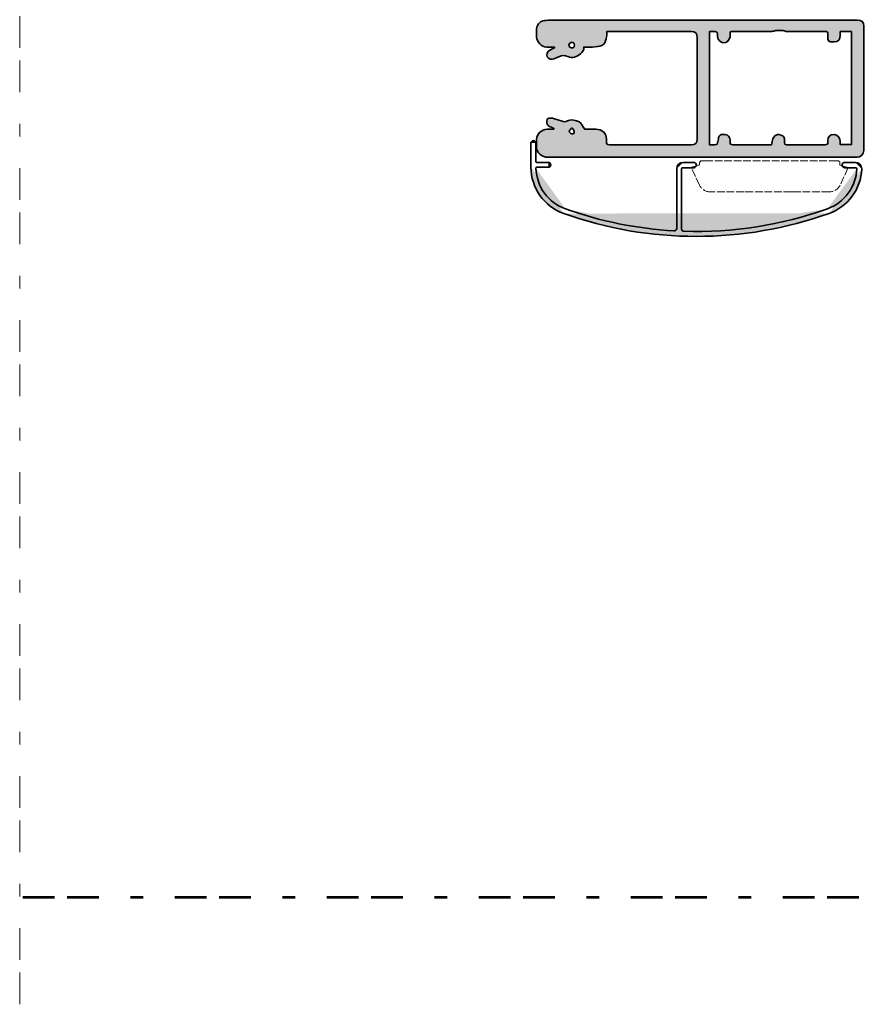
# Model space of a CAD drawing. Units: inches. Extents: x 10 to 5450, y 10 to 832.
# Drawn here: x 2791 to 2925, y 408 to 563 of the extents above; entities that cross this region are included whole.
import ezdxf

# ---------------------------------------------------------------- set-up
doc = ezdxf.new("R2010")
doc.units = ezdxf.units.IN
doc.header["$MEASUREMENT"] = 0
for name, pattern in [('AI-Linetype-160', [24, 5, -2, 5, -5, 2, -5]), ('AI-Linetype-164', [24, 5, -2, 5, -5, 2, -5]), ('AI-Linetype-167', [24, 5, -2, 5, -5, 2, -5]), ('AI-Linetype-209', [1.5, 1.2, -0.3]), ('AI-Linetype-210', [1.5, 1.2, -0.3]), ('AI-Linetype-211', [1.5, 1.2, -0.3]), ('AI-Linetype-212', [1.5, 1.2, -0.3]), ('AI-Linetype-213', [1.5, 1.2, -0.3]), ('AI-Linetype-214', [1.5, 1.2, -0.3]), ('AI-Linetype-215', [1.5, 1.2, -0.3]), ('AI-Linetype-216', [1.5, 1.2, -0.3]), ('AI-Linetype-217', [1.5, 1.2, -0.3]), ('AI-Linetype-218', [1.5, 1.2, -0.3]), ('AI-Linetype-219', [1.5, 1.2, -0.3]), ('AI-Linetype-220', [1.5, 1.2, -0.3]), ('AI-Linetype-221', [1.5, 1.2, -0.3]), ('AI-Linetype-222', [1.5, 1.2, -0.3]), ('AI-Linetype-223', [1.5, 1.2, -0.3]), ('AI-Linetype-224', [1.5, 1.2, -0.3]), ('AI-Linetype-225', [1.5, 1.2, -0.3]), ('AI-Linetype-226', [1.5, 1.2, -0.3]), ('AI-Linetype-227', [1.5, 1.2, -0.3]), ('AI-Linetype-228', [1.5, 1.2, -0.3])]:
    doc.linetypes.add(name, pattern=pattern)
doc.layers.add('Layer 1', color=7, linetype='Continuous')

# ---------------------------------------------------------------- blocks, each defined once
blk = doc.blocks.new('block 4581')
at = {"layer": 'Layer 1'}
h = blk.add_hatch(color=1, dxfattribs=at)
h.dxf.hatch_style = 2
edge = h.paths.add_edge_path()
edge.add_spline(control_points=[(2921.14, 540.38), (2921.14, 540.61), (2921.33, 540.8), (2921.56, 540.8)], knot_values=[0, 0, 0, 0, 1, 1, 1, 1], degree=3, periodic=0)
edge.add_line((2921.56, 540.8), (2921.14, 540.38))
at = {"layer": 'Layer 1', "color": 1, "lineweight": 35}
blk.add_open_spline([(2921.14, 540.38), (2921.14, 540.61), (2921.33, 540.8), (2921.56, 540.8)], degree=3, dxfattribs=at)
blk = doc.blocks.new('block 4582')
at = {"layer": 'Layer 1'}
h = blk.add_hatch(color=1, dxfattribs=at)
h.dxf.hatch_style = 2
edge = h.paths.add_edge_path()
edge.add_spline(control_points=[(2921.56, 539.95), (2921.33, 539.95), (2921.14, 540.14), (2921.14, 540.38)], knot_values=[0, 0, 0, 0, 1, 1, 1, 1], degree=3, periodic=0)
edge.add_line((2921.14, 540.38), (2921.56, 539.95))
at = {"layer": 'Layer 1', "color": 1, "lineweight": 35}
blk.add_open_spline([(2921.56, 539.95), (2921.33, 539.95), (2921.14, 540.14), (2921.14, 540.38)], degree=3, dxfattribs=at)
blk = doc.blocks.new('block 4583')
at = {"layer": 'Layer 1', "color": 1, "lineweight": 35}
blk.add_lwpolyline([(2898.14, 540.38), (2898.14, 540.38)], dxfattribs=at)
blk = doc.blocks.new('block 4584')
at = {"layer": 'Layer 1'}
h = blk.add_hatch(color=1, dxfattribs=at)
h.dxf.hatch_style = 2
edge = h.paths.add_edge_path()
edge.add_spline(control_points=[(2897.72, 540.8), (2897.95, 540.8), (2898.14, 540.61), (2898.14, 540.38)], knot_values=[0, 0, 0, 0, 1, 1, 1, 1], degree=3, periodic=0)
edge.add_line((2898.14, 540.38), (2897.72, 540.8))
at = {"layer": 'Layer 1', "color": 1, "lineweight": 35}
blk.add_open_spline([(2897.72, 540.8), (2897.95, 540.8), (2898.14, 540.61), (2898.14, 540.38)], degree=3, dxfattribs=at)
blk = doc.blocks.new('block 4585')
at = {"layer": 'Layer 1'}
h = blk.add_hatch(color=1, dxfattribs=at)
h.dxf.hatch_style = 2
edge = h.paths.add_edge_path()
edge.add_spline(control_points=[(2898.14, 540.38), (2898.14, 540.14), (2897.95, 539.95), (2897.72, 539.95)], knot_values=[0, 0, 0, 0, 1, 1, 1, 1], degree=3, periodic=0)
edge.add_line((2897.72, 539.95), (2898.14, 540.38))
at = {"layer": 'Layer 1', "color": 1, "lineweight": 35}
blk.add_open_spline([(2898.14, 540.38), (2898.14, 540.14), (2897.95, 539.95), (2897.72, 539.95)], degree=3, dxfattribs=at)
blk = doc.blocks.new('block 4586')
at = {"layer": 'Layer 1', "color": 1, "lineweight": 35}
blk.add_lwpolyline([(2923.24, 540.8), (2921.56, 540.8)], dxfattribs=at)
blk = doc.blocks.new('block 4587')
at = {"layer": 'Layer 1', "color": 1, "lineweight": 35}
blk.add_lwpolyline([(2921.56, 539.95), (2923.32, 539.95)], dxfattribs=at)
blk = doc.blocks.new('block 4588')
at = {"layer": 'Layer 1', "color": 1, "lineweight": 35}
blk.add_lwpolyline([(2895.03, 539.79), (2895.03, 530.38)], dxfattribs=at)
blk = doc.blocks.new('block 4589')
at = {"layer": 'Layer 1', "color": 1, "lineweight": 35}
blk.add_lwpolyline([(2895.81, 530.32), (2895.81, 539.79)], dxfattribs=at)
blk = doc.blocks.new('block 4590')
at = {"layer": 'Layer 1', "color": 1, "lineweight": 35}
blk.add_lwpolyline([(2875.15, 540.38), (2875.15, 540.38)], dxfattribs=at)
blk = doc.blocks.new('block 4591')
at = {"layer": 'Layer 1', "color": 1, "lineweight": 35}
blk.add_lwpolyline([(2872.81, 540.96), (2872.81, 543.84)], dxfattribs=at)
blk = doc.blocks.new('block 4592')
at = {"layer": 'Layer 1', "color": 1, "lineweight": 35}
blk.add_lwpolyline([(2872.38, 544.23), (2872.38, 544.23)], dxfattribs=at)
blk = doc.blocks.new('block 4593')
at = {"layer": 'Layer 1'}
h = blk.add_hatch(color=1, dxfattribs=at)
h.dxf.hatch_style = 2
edge = h.paths.add_edge_path()
edge.add_spline(control_points=[(2872.97, 540.8), (2872.88, 540.8), (2872.81, 540.88), (2872.81, 540.96)], knot_values=[0, 0, 0, 0, 1, 1, 1, 1], degree=3, periodic=0)
edge.add_line((2872.81, 540.96), (2872.97, 540.8))
at = {"layer": 'Layer 1', "color": 1, "lineweight": 35}
blk.add_open_spline([(2872.97, 540.8), (2872.88, 540.8), (2872.81, 540.88), (2872.81, 540.96)], degree=3, dxfattribs=at)
blk = doc.blocks.new('block 4594')
at = {"layer": 'Layer 1', "color": 1, "lineweight": 35}
blk.add_lwpolyline([(2874.75, 540.8), (2872.97, 540.8)], dxfattribs=at)
blk = doc.blocks.new('block 4595')
at = {"layer": 'Layer 1', "color": 1, "lineweight": 35}
blk.add_lwpolyline([(2897.72, 540.8), (2896.04, 540.8)], dxfattribs=at)
blk = doc.blocks.new('block 4596')
at = {"layer": 'Layer 1', "color": 1, "lineweight": 35}
blk.add_lwpolyline([(2897.72, 539.95), (2895.96, 539.95)], dxfattribs=at)
blk = doc.blocks.new('block 4597')
at = {"layer": 'Layer 1', "color": 1, "lineweight": 35}
blk.add_lwpolyline([(2872.03, 540.07), (2872.03, 543.84)], dxfattribs=at)
blk = doc.blocks.new('block 4598')
at = {"layer": 'Layer 1'}
h = blk.add_hatch(color=1, dxfattribs=at)
h.dxf.hatch_style = 2
edge = h.paths.add_edge_path()
edge.add_spline(control_points=[(2872.03, 543.84), (2872.03, 544.06), (2872.21, 544.23), (2872.42, 544.23), (2872.64, 544.23), (2872.81, 544.06), (2872.81, 543.84)], knot_values=[0, 0, 0, 0, 1, 1, 1, 2, 2, 2, 2], degree=3, periodic=0)
edge.add_line((2872.81, 543.84), (2872.03, 543.84))
at = {"layer": 'Layer 1', "color": 1, "lineweight": 35}
blk.add_open_spline([(2872.03, 543.84), (2872.03, 544.06), (2872.21, 544.23), (2872.42, 544.23), (2872.64, 544.23), (2872.81, 544.06), (2872.81, 543.84)], degree=3, knots=[0, 0, 0, 0, 1, 1, 1, 2, 2, 2, 2], dxfattribs=at)
blk = doc.blocks.new('block 4599')
at = {"layer": 'Layer 1', "color": 1, "lineweight": 35}
blk.add_lwpolyline([(2874.75, 540.02), (2872.97, 540.02)], dxfattribs=at)
blk = doc.blocks.new('block 4600')
at = {"layer": 'Layer 1'}
h = blk.add_hatch(color=1, dxfattribs=at)
h.dxf.hatch_style = 2
edge = h.paths.add_edge_path()
edge.add_spline(control_points=[(2874.75, 540.8), (2874.98, 540.8), (2875.15, 540.63), (2875.15, 540.42), (2875.15, 540.2), (2874.98, 540.02), (2874.75, 540.02)], knot_values=[0, 0, 0, 0, 1, 1, 1, 2, 2, 2, 2], degree=3, periodic=0)
edge.add_line((2874.75, 540.02), (2874.75, 540.8))
at = {"layer": 'Layer 1', "color": 1, "lineweight": 35}
blk.add_open_spline([(2874.75, 540.8), (2874.98, 540.8), (2875.15, 540.63), (2875.15, 540.42), (2875.15, 540.2), (2874.98, 540.02), (2874.75, 540.02)], degree=3, knots=[0, 0, 0, 0, 1, 1, 1, 2, 2, 2, 2], dxfattribs=at)
blk = doc.blocks.new('block 4601')
at = {"layer": 'Layer 1'}
h = blk.add_hatch(color=1, dxfattribs=at)
h.dxf.hatch_style = 2
edge = h.paths.add_edge_path()
edge.add_spline(control_points=[(2923.24, 540.8), (2923.8, 540.8), (2924.25, 540.35), (2924.25, 539.79), (2924.25, 539.78), (2924.25, 539.76), (2924.25, 539.75)], knot_values=[0, 0, 0, 0, 1, 1, 1, 2, 2, 2, 2], degree=3, periodic=0)
edge.add_line((2924.25, 539.75), (2923.24, 540.8))
at = {"layer": 'Layer 1', "color": 1, "lineweight": 35}
blk.add_open_spline([(2923.24, 540.8), (2923.8, 540.8), (2924.25, 540.35), (2924.25, 539.79), (2924.25, 539.78), (2924.25, 539.76), (2924.25, 539.75)], degree=3, knots=[0, 0, 0, 0, 1, 1, 1, 2, 2, 2, 2], dxfattribs=at)
blk = doc.blocks.new('block 4602')
at = {"layer": 'Layer 1'}
h = blk.add_hatch(color=1, dxfattribs=at)
h.dxf.hatch_style = 2
edge = h.paths.add_edge_path()
edge.add_spline(control_points=[(2895.03, 539.79), (2895.03, 540.35), (2895.48, 540.8), (2896.04, 540.8)], knot_values=[0, 0, 0, 0, 1, 1, 1, 1], degree=3, periodic=0)
edge.add_line((2896.04, 540.8), (2895.03, 539.79))
at = {"layer": 'Layer 1', "color": 1, "lineweight": 35}
blk.add_open_spline([(2895.03, 539.79), (2895.03, 540.35), (2895.48, 540.8), (2896.04, 540.8)], degree=3, dxfattribs=at)
blk = doc.blocks.new('block 4603')
at = {"layer": 'Layer 1'}
h = blk.add_hatch(color=1, dxfattribs=at)
h.dxf.hatch_style = 2
edge = h.paths.add_edge_path()
edge.add_spline(control_points=[(2895.81, 539.79), (2895.81, 539.88), (2895.88, 539.95), (2895.96, 539.95)], knot_values=[0, 0, 0, 0, 1, 1, 1, 1], degree=3, periodic=0)
edge.add_line((2895.96, 539.95), (2895.81, 539.79))
at = {"layer": 'Layer 1', "color": 1, "lineweight": 35}
blk.add_open_spline([(2895.81, 539.79), (2895.81, 539.88), (2895.88, 539.95), (2895.96, 539.95)], degree=3, dxfattribs=at)
blk = doc.blocks.new('block 4604')
at = {"layer": 'Layer 1'}
h = blk.add_hatch(color=1, dxfattribs=at)
h.dxf.hatch_style = 2
edge = h.paths.add_edge_path()
edge.add_spline(control_points=[(2919.08, 532.74), (2905.54, 527.91), (2890.75, 527.91), (2877.2, 532.73)], knot_values=[0, 0, 0, 0, 1, 1, 1, 1], degree=3, periodic=0)
edge.add_line((2877.2, 532.73), (2919.08, 532.74))
at = {"layer": 'Layer 1', "color": 1, "lineweight": 35}
blk.add_open_spline([(2919.08, 532.74), (2905.54, 527.91), (2890.75, 527.91), (2877.2, 532.73)], degree=3, dxfattribs=at)
blk = doc.blocks.new('block 4605')
at = {"layer": 'Layer 1'}
h = blk.add_hatch(color=1, dxfattribs=at)
h.dxf.hatch_style = 2
edge = h.paths.add_edge_path()
edge.add_spline(control_points=[(2918.82, 533.47), (2911.56, 530.88), (2903.88, 529.68), (2896.18, 529.92)], knot_values=[0, 0, 0, 0, 1, 1, 1, 1], degree=3, periodic=0)
edge.add_line((2896.18, 529.92), (2918.82, 533.47))
at = {"layer": 'Layer 1', "color": 1, "lineweight": 35}
blk.add_open_spline([(2918.82, 533.47), (2911.56, 530.88), (2903.88, 529.68), (2896.18, 529.92)], degree=3, dxfattribs=at)
blk = doc.blocks.new('block 4606')
at = {"layer": 'Layer 1'}
h = blk.add_hatch(color=1, dxfattribs=at)
h.dxf.hatch_style = 2
edge = h.paths.add_edge_path()
edge.add_spline(control_points=[(2896.18, 529.92), (2895.97, 529.93), (2895.81, 530.1), (2895.81, 530.32)], knot_values=[0, 0, 0, 0, 1, 1, 1, 1], degree=3, periodic=0)
edge.add_line((2895.81, 530.32), (2896.18, 529.92))
at = {"layer": 'Layer 1', "color": 1, "lineweight": 35}
blk.add_open_spline([(2896.18, 529.92), (2895.97, 529.93), (2895.81, 530.1), (2895.81, 530.32)], degree=3, dxfattribs=at)
blk = doc.blocks.new('block 4607')
at = {"layer": 'Layer 1'}
h = blk.add_hatch(color=1, dxfattribs=at)
h.dxf.hatch_style = 2
edge = h.paths.add_edge_path()
edge.add_spline(control_points=[(2894.61, 530), (2888.77, 530.33), (2882.99, 531.5), (2877.47, 533.47)], knot_values=[0, 0, 0, 0, 1, 1, 1, 1], degree=3, periodic=0)
edge.add_line((2877.47, 533.47), (2894.61, 530))
at = {"layer": 'Layer 1', "color": 1, "lineweight": 35}
blk.add_open_spline([(2894.61, 530), (2888.77, 530.33), (2882.99, 531.5), (2877.47, 533.47)], degree=3, dxfattribs=at)
blk = doc.blocks.new('block 4608')
at = {"layer": 'Layer 1'}
h = blk.add_hatch(color=1, dxfattribs=at)
h.dxf.hatch_style = 2
edge = h.paths.add_edge_path()
edge.add_spline(control_points=[(2895.03, 530.38), (2895.03, 530.17), (2894.86, 529.99), (2894.63, 529.99), (2894.63, 529.99), (2894.62, 529.99), (2894.61, 530)], knot_values=[0, 0, 0, 0, 1, 1, 1, 2, 2, 2, 2], degree=3, periodic=0)
edge.add_line((2894.61, 530), (2895.03, 530.38))
at = {"layer": 'Layer 1', "color": 1, "lineweight": 35}
blk.add_open_spline([(2895.03, 530.38), (2895.03, 530.17), (2894.86, 529.99), (2894.63, 529.99), (2894.63, 529.99), (2894.62, 529.99), (2894.61, 530)], degree=3, knots=[0, 0, 0, 0, 1, 1, 1, 2, 2, 2, 2], dxfattribs=at)
blk = doc.blocks.new('block 4609')
at = {"layer": 'Layer 1'}
h = blk.add_hatch(color=1, dxfattribs=at)
h.dxf.hatch_style = 2
edge = h.paths.add_edge_path()
edge.add_spline(control_points=[(2877.2, 532.73), (2874.1, 533.84), (2872.03, 536.78), (2872.03, 540.07)], knot_values=[0, 0, 0, 0, 1, 1, 1, 1], degree=3, periodic=0)
edge.add_line((2872.03, 540.07), (2877.2, 532.73))
at = {"layer": 'Layer 1', "color": 1, "lineweight": 35}
blk.add_open_spline([(2877.2, 532.73), (2874.1, 533.84), (2872.03, 536.78), (2872.03, 540.07)], degree=3, dxfattribs=at)
blk = doc.blocks.new('block 4610')
at = {"layer": 'Layer 1'}
h = blk.add_hatch(color=1, dxfattribs=at)
h.dxf.hatch_style = 2
edge = h.paths.add_edge_path()
edge.add_spline(control_points=[(2877.47, 533.47), (2874.75, 534.44), (2872.9, 536.98), (2872.82, 539.87)], knot_values=[0, 0, 0, 0, 1, 1, 1, 1], degree=3, periodic=0)
edge.add_line((2872.82, 539.87), (2877.47, 533.47))
at = {"layer": 'Layer 1', "color": 1, "lineweight": 35}
blk.add_open_spline([(2877.47, 533.47), (2874.75, 534.44), (2872.9, 536.98), (2872.82, 539.87)], degree=3, dxfattribs=at)
blk = doc.blocks.new('block 4611')
at = {"layer": 'Layer 1'}
h = blk.add_hatch(color=1, dxfattribs=at)
h.dxf.hatch_style = 2
edge = h.paths.add_edge_path()
edge.add_spline(control_points=[(2872.82, 539.87), (2872.82, 539.95), (2872.88, 540.02), (2872.97, 540.02)], knot_values=[0, 0, 0, 0, 1, 1, 1, 1], degree=3, periodic=0)
edge.add_line((2872.97, 540.02), (2872.82, 539.87))
at = {"layer": 'Layer 1', "color": 1, "lineweight": 35}
blk.add_open_spline([(2872.82, 539.87), (2872.82, 539.95), (2872.88, 540.02), (2872.97, 540.02)], degree=3, dxfattribs=at)
blk = doc.blocks.new('block 4612')
at = {"layer": 'Layer 1'}
h = blk.add_hatch(color=1, dxfattribs=at)
h.dxf.hatch_style = 2
edge = h.paths.add_edge_path()
edge.add_spline(control_points=[(2924.25, 539.75), (2924.12, 536.58), (2922.07, 533.8), (2919.08, 532.74)], knot_values=[0, 0, 0, 0, 1, 1, 1, 1], degree=3, periodic=0)
edge.add_line((2919.08, 532.74), (2924.25, 539.75))
at = {"layer": 'Layer 1', "color": 1, "lineweight": 35}
blk.add_open_spline([(2924.25, 539.75), (2924.12, 536.58), (2922.07, 533.8), (2919.08, 532.74)], degree=3, dxfattribs=at)
blk = doc.blocks.new('block 4613')
at = {"layer": 'Layer 1'}
h = blk.add_hatch(color=1, dxfattribs=at)
h.dxf.hatch_style = 2
edge = h.paths.add_edge_path()
edge.add_spline(control_points=[(2923.47, 539.79), (2923.35, 536.93), (2921.51, 534.43), (2918.82, 533.47)], knot_values=[0, 0, 0, 0, 1, 1, 1, 1], degree=3, periodic=0)
edge.add_line((2918.82, 533.47), (2923.47, 539.79))
at = {"layer": 'Layer 1', "color": 1, "lineweight": 35}
blk.add_open_spline([(2923.47, 539.79), (2923.35, 536.93), (2921.51, 534.43), (2918.82, 533.47)], degree=3, dxfattribs=at)
blk = doc.blocks.new('block 4614')
at = {"layer": 'Layer 1'}
h = blk.add_hatch(color=1, dxfattribs=at)
h.dxf.hatch_style = 2
edge = h.paths.add_edge_path()
edge.add_spline(control_points=[(2923.32, 539.95), (2923.41, 539.95), (2923.47, 539.88), (2923.47, 539.79)], knot_values=[0, 0, 0, 0, 1, 1, 1, 1], degree=3, periodic=0)
edge.add_line((2923.47, 539.79), (2923.32, 539.95))
at = {"layer": 'Layer 1', "color": 1, "lineweight": 35}
blk.add_open_spline([(2923.32, 539.95), (2923.41, 539.95), (2923.47, 539.88), (2923.47, 539.79)], degree=3, dxfattribs=at)
blk = doc.blocks.new('block 4580')
at = {"layer": 'Layer 1'}
for name in ['block 4598', 'block 4592', 'block 4597', 'block 4591', 'block 4593', 'block 4609', 'block 4611', 'block 4610', 'block 4594', 'block 4599', 'block 4600', 'block 4590', 'block 4602', 'block 4588', 'block 4603', 'block 4589', 'block 4596', 'block 4595', 'block 4584', 'block 4585', 'block 4583', 'block 4613', 'block 4612', 'block 4581', 'block 4582', 'block 4586', 'block 4587', 'block 4601', 'block 4614', 'block 4607', 'block 4605', 'block 4604', 'block 4608', 'block 4606']:
    blk.add_blockref(name, (0, 0), dxfattribs=at)
blk = doc.blocks.new('block 4616')
at = {"layer": 'Layer 1', "color": 7, "linetype": 'AI-Linetype-209', "lineweight": 9}
blk.add_lwpolyline([(2922.07, 539.88), (2920.83, 537.23)], dxfattribs=at)
blk = doc.blocks.new('block 4617')
at = {"layer": 'Layer 1', "color": 7, "linetype": 'AI-Linetype-210', "lineweight": 9}
blk.add_lwpolyline([(2898.62, 537.23), (2897.38, 539.88)], dxfattribs=at)
blk = doc.blocks.new('block 4618')
at = {"layer": 'Layer 1', "color": 7, "linetype": 'AI-Linetype-211', "lineweight": 9}
blk.add_lwpolyline([(2897.38, 540.03), (2898.66, 540.37)], dxfattribs=at)
blk = doc.blocks.new('block 4619')
at = {"layer": 'Layer 1', "color": 7, "linetype": 'AI-Linetype-212', "lineweight": 9}
blk.add_lwpolyline([(2920.79, 540.37), (2922.07, 540.03)], dxfattribs=at)
blk = doc.blocks.new('block 4620')
at = {"layer": 'Layer 1', "color": 7, "linetype": 'AI-Linetype-213', "lineweight": 9}
blk.add_open_spline([(2920.83, 537.23), (2920.53, 536.57), (2919.86, 536.15), (2919.12, 536.15)], degree=3, dxfattribs=at)
blk = doc.blocks.new('block 4621')
at = {"layer": 'Layer 1', "color": 7, "linetype": 'AI-Linetype-214', "lineweight": 9}
blk.add_open_spline([(2900.33, 536.15), (2899.59, 536.15), (2898.92, 536.57), (2898.62, 537.23)], degree=3, dxfattribs=at)
blk = doc.blocks.new('block 4622')
at = {"layer": 'Layer 1', "color": 7, "linetype": 'AI-Linetype-215', "lineweight": 9}
blk.add_open_spline([(2898.66, 540.75), (2898.66, 540.92), (2898.79, 541.05), (2898.97, 541.05)], degree=3, dxfattribs=at)
blk = doc.blocks.new('block 4623')
at = {"layer": 'Layer 1', "color": 7, "linetype": 'AI-Linetype-216', "lineweight": 9}
blk.add_open_spline([(2920.48, 541.05), (2920.65, 541.05), (2920.79, 540.92), (2920.79, 540.75)], degree=3, dxfattribs=at)
blk = doc.blocks.new('block 4624')
at = {"layer": 'Layer 1', "color": 7, "linetype": 'AI-Linetype-217', "lineweight": 9}
blk.add_lwpolyline([(2920.79, 540.75), (2920.79, 540.37)], dxfattribs=at)
blk = doc.blocks.new('block 4625')
at = {"layer": 'Layer 1', "color": 7, "linetype": 'AI-Linetype-218', "lineweight": 9}
blk.add_lwpolyline([(2898.66, 540.37), (2898.66, 540.75)], dxfattribs=at)
blk = doc.blocks.new('block 4626')
at = {"layer": 'Layer 1', "color": 7, "linetype": 'AI-Linetype-219', "lineweight": 9}
blk.add_lwpolyline([(2899.54, 541.05), (2919.92, 541.05)], dxfattribs=at)
blk = doc.blocks.new('block 4627')
at = {"layer": 'Layer 1', "color": 7, "linetype": 'AI-Linetype-220', "lineweight": 9}
blk.add_lwpolyline([(2919.12, 536.15), (2900.33, 536.15)], dxfattribs=at)
blk = doc.blocks.new('block 4628')
at = {"layer": 'Layer 1', "color": 7, "linetype": 'AI-Linetype-221', "lineweight": 9}
blk.add_lwpolyline([(2913.68, 536.15), (2912.74, 536.15)], dxfattribs=at)
blk = doc.blocks.new('block 4629')
at = {"layer": 'Layer 1', "color": 7, "linetype": 'AI-Linetype-222', "lineweight": 9}
blk.add_lwpolyline([(2922.07, 540.03), (2922.07, 539.88)], dxfattribs=at)
blk = doc.blocks.new('block 4630')
at = {"layer": 'Layer 1', "color": 7, "linetype": 'AI-Linetype-223', "lineweight": 9}
blk.add_lwpolyline([(2919.12, 536.15), (2918.9, 536.15)], dxfattribs=at)
blk = doc.blocks.new('block 4631')
at = {"layer": 'Layer 1', "color": 7, "linetype": 'AI-Linetype-224', "lineweight": 9}
blk.add_lwpolyline([(2919.92, 541.05), (2920.48, 541.05)], dxfattribs=at)
blk = doc.blocks.new('block 4632')
at = {"layer": 'Layer 1', "color": 7, "linetype": 'AI-Linetype-225', "lineweight": 9}
blk.add_lwpolyline([(2897.38, 539.88), (2897.38, 540.03)], dxfattribs=at)
blk = doc.blocks.new('block 4633')
at = {"layer": 'Layer 1', "color": 7, "linetype": 'AI-Linetype-226', "lineweight": 9}
blk.add_lwpolyline([(2906.7, 536.15), (2905.77, 536.15)], dxfattribs=at)
blk = doc.blocks.new('block 4634')
at = {"layer": 'Layer 1', "color": 7, "linetype": 'AI-Linetype-227', "lineweight": 9}
blk.add_lwpolyline([(2900.55, 536.15), (2900.33, 536.15)], dxfattribs=at)
blk = doc.blocks.new('block 4635')
at = {"layer": 'Layer 1', "color": 7, "linetype": 'AI-Linetype-228', "lineweight": 9}
blk.add_lwpolyline([(2898.97, 541.05), (2899.54, 541.05)], dxfattribs=at)
blk = doc.blocks.new('block 4615')
at = {"layer": 'Layer 1'}
for name in ['block 4622', 'block 4635', 'block 4626', 'block 4631', 'block 4623', 'block 4618', 'block 4632', 'block 4617', 'block 4625', 'block 4624', 'block 4619', 'block 4616', 'block 4629', 'block 4621', 'block 4620', 'block 4627', 'block 4634', 'block 4633', 'block 4628', 'block 4630']:
    blk.add_blockref(name, (0, 0), dxfattribs=at)
blk = doc.blocks.new('block 4579')
at = {"layer": 'Layer 1'}
for name in ['block 4580', 'block 4615']:
    blk.add_blockref(name, (0, 0), dxfattribs=at)
blk = doc.blocks.new('block 4459')
at = {"layer": 'Layer 1'}
h = blk.add_hatch(color=1, dxfattribs=at)
edge = h.paths.add_edge_path()
edge.add_spline(control_points=[(2875.75, 559.01), (2875.32, 559.01), (2874.89, 559), (2874.46, 559.01), (2873.73, 559.02), (2872.91, 559.84), (2872.9, 560.57), (2872.9, 561), (2872.9, 561.44), (2872.9, 561.87), (2872.91, 562.44), (2873.36, 563.02), (2873.9, 563.13), (2874.26, 563.2), (2874.63, 563.23), (2874.99, 563.23), (2890.86, 563.24), (2906.73, 563.24), (2922.6, 563.24), (2922.92, 563.24), (2923.24, 563.25), (2923.56, 563.26), (2924.26, 563.3), (2924.57, 562.97), (2924.57, 562.32), (2924.58, 555.78), (2924.57, 549.24), (2924.58, 542.7), (2924.58, 542.11), (2924.08, 541.61), (2923.48, 541.61), (2920.28, 541.62), (2917.07, 541.62), (2913.86, 541.62), (2900.73, 541.62), (2887.59, 541.62), (2874.46, 541.61), (2874.37, 541.61), (2874.28, 541.62), (2874.2, 541.66), (2873.36, 541.95), (2872.86, 542.53), (2872.9, 543.49), (2872.91, 543.79), (2872.9, 544.1), (2872.9, 544.41), (2872.92, 545.29), (2873.71, 546.03), (2874.59, 546.03), (2874.94, 546.03), (2875.28, 546.03), (2875.62, 546.03), (2875.63, 546.07), (2875.64, 546.1), (2875.64, 546.15), (2875.38, 546.27), (2875.13, 546.41), (2874.86, 546.52), (2874.58, 546.65), (2874.45, 546.96), (2874.54, 547.38), (2874.59, 547.67), (2874.78, 547.82), (2875.08, 547.8), (2875.3, 547.78), (2875.53, 547.75), (2875.75, 547.69), (2876.21, 547.55), (2876.67, 547.38), (2877.13, 547.24), (2877.25, 547.21), (2877.42, 547.2), (2877.53, 547.26), (2878.08, 547.58), (2878.65, 547.53), (2879.23, 547.36), (2879.43, 547.31), (2879.67, 547.24), (2879.79, 547.1), (2880.06, 546.78), (2880.27, 546.42), (2880.53, 546.03), (2881.06, 546.03), (2881.68, 546.02), (2882.29, 546.03), (2883.24, 546.05), (2883.94, 545.41), (2883.96, 544.47), (2883.97, 544.33), (2883.97, 544.19), (2883.95, 544.05), (2883.91, 543.68), (2884.05, 543.58), (2884.42, 543.58), (2888.73, 543.59), (2893.04, 543.59), (2897.34, 543.59), (2897.99, 543.59), (2898.27, 543.86), (2898.27, 544.52), (2898.27, 549.85), (2898.27, 555.18), (2898.27, 560.51), (2898.27, 561.16), (2897.96, 561.46), (2897.31, 561.46), (2893.02, 561.46), (2888.72, 561.46), (2884.43, 561.46), (2884.3, 561.46), (2884.16, 561.46), (2884, 561.46), (2883.99, 561.14), (2884.02, 560.87), (2883.95, 560.61), (2883.85, 560.21), (2883.8, 559.68), (2883.53, 559.45), (2883.19, 559.17), (2882.65, 559.08), (2882.18, 559.03), (2881.6, 558.96), (2881, 559.01), (2880.37, 559.01), (2880.47, 558.48), (2880.15, 558.22), (2879.85, 557.96), (2879.27, 557.46), (2878.56, 557.17), (2877.84, 557.49), (2877.32, 557.73), (2876.9, 557.76), (2876.42, 557.48), (2876.19, 557.35), (2875.93, 557.27), (2875.69, 557.17), (2875.23, 556.97), (2874.8, 557.09), (2874.6, 557.48), (2874.41, 557.84), (2874.59, 558.29), (2875.02, 558.53), (2875.27, 558.66), (2875.52, 558.79), (2875.77, 558.92), (2875.76, 558.95), (2875.75, 558.98), (2875.75, 559.01)], knot_values=[0, 0, 0, 0, 1, 1, 1, 2, 2, 2, 3, 3, 3, 4, 4, 4, 5, 5, 5, 6, 6, 6, 7, 7, 7, 8, 8, 8, 9, 9, 9, 10, 10, 10, 11, 11, 11, 12, 12, 12, 13, 13, 13, 14, 14, 14, 15, 15, 15, 16, 16, 16, 17, 17, 17, 18, 18, 18, 19, 19, 19, 20, 20, 20, 21, 21, 21, 22, 22, 22, 23, 23, 23, 24, 24, 24, 25, 25, 25, 26, 26, 26, 27, 27, 27, 28, 28, 28, 29, 29, 29, 30, 30, 30, 31, 31, 31, 32, 32, 32, 33, 33, 33, 34, 34, 34, 35, 35, 35, 36, 36, 36, 37, 37, 37, 38, 38, 38, 39, 39, 39, 40, 40, 40, 41, 41, 41, 42, 42, 42, 43, 43, 43, 44, 44, 44, 45, 45, 45, 46, 46, 46, 47, 47, 47, 48, 48, 48, 49, 49, 49, 49], degree=3, periodic=1)
edge = h.paths.add_edge_path()
edge.add_spline(control_points=[(2910.21, 544.52), (2910.61, 545.36), (2911.22, 545.32), (2911.84, 544.94), (2911.98, 544.86), (2912.05, 544.57), (2912.05, 544.38), (2912.08, 543.5), (2911.94, 543.59), (2912.87, 543.59), (2914.73, 543.59), (2916.6, 543.6), (2918.46, 543.58), (2918.83, 543.58), (2918.95, 543.69), (2918.9, 544.03), (2918.89, 544.1), (2918.9, 544.16), (2918.9, 544.23), (2918.9, 544.88), (2919.22, 545.2), (2919.87, 545.19), (2920.39, 545.19), (2920.89, 544.62), (2920.85, 544.08), (2920.84, 543.93), (2920.85, 543.78), (2920.85, 543.61), (2921.46, 543.61), (2922.03, 543.61), (2922.62, 543.61), (2922.62, 549.55), (2922.62, 555.48), (2922.62, 561.44), (2922.05, 561.44), (2921.48, 561.44), (2920.86, 561.44), (2920.85, 561.25), (2920.83, 561.07), (2920.84, 560.88), (2920.89, 560.17), (2920.59, 559.84), (2919.88, 559.84), (2918.9, 559.84), (2918.9, 559.84), (2918.9, 560.82), (2918.9, 560.87), (2918.89, 560.92), (2918.9, 560.97), (2918.96, 561.35), (2918.82, 561.48), (2918.42, 561.47), (2916.38, 561.45), (2914.33, 561.46), (2912.29, 561.47), (2912.09, 561.47), (2911.89, 561.61), (2911.69, 561.63), (2911.35, 561.65), (2911, 561.64), (2910.65, 561.62), (2910.46, 561.6), (2910.27, 561.47), (2910.08, 561.47), (2908.04, 561.46), (2906, 561.46), (2903.95, 561.46), (2903.46, 561.46), (2903.43, 561.46), (2903.46, 560.95), (2903.5, 560.49), (2903.35, 560.13), (2902.98, 559.85), (2902.29, 559.33), (2901.54, 560.07), (2901.5, 560.66), (2901.44, 561.46), (2901.45, 561.46), (2900.64, 561.46), (2900.51, 561.46), (2900.37, 561.46), (2900.21, 561.46), (2900.21, 555.49), (2900.21, 549.56), (2900.21, 543.59), (2900.58, 543.59), (2900.94, 543.57), (2901.29, 543.6), (2901.37, 543.61), (2901.46, 543.77), (2901.49, 543.88), (2901.56, 544.16), (2901.59, 544.45), (2901.65, 544.73), (2901.73, 545.09), (2901.96, 545.21), (2902.32, 545.21), (2903.18, 545.21), (2903.5, 544.92), (2903.46, 544.04), (2903.45, 543.7), (2903.52, 543.57), (2903.9, 543.58), (2905.82, 543.6), (2907.75, 543.59), (2909.68, 543.59), (2909.79, 543.59), (2909.91, 543.59), (2910.02, 543.59), (2910.09, 543.94), (2910.09, 544.26), (2910.21, 544.52)], knot_values=[0, 0, 0, 0, 1, 1, 1, 2, 2, 2, 3, 3, 3, 4, 4, 4, 5, 5, 5, 6, 6, 6, 7, 7, 7, 8, 8, 8, 9, 9, 9, 10, 10, 10, 11, 11, 11, 12, 12, 12, 13, 13, 13, 14, 14, 14, 15, 15, 15, 16, 16, 16, 17, 17, 17, 18, 18, 18, 19, 19, 19, 20, 20, 20, 21, 21, 21, 22, 22, 22, 23, 23, 23, 24, 24, 24, 25, 25, 25, 26, 26, 26, 27, 27, 27, 28, 28, 28, 29, 29, 29, 30, 30, 30, 31, 31, 31, 32, 32, 32, 33, 33, 33, 34, 34, 34, 35, 35, 35, 36, 36, 36, 37, 37, 37, 37], degree=3, periodic=1)
edge = h.paths.add_edge_path()
edge.add_spline(control_points=[(2878.89, 559.31), (2878.9, 559.6), (2878.72, 559.72), (2878.48, 559.75), (2878.27, 559.79), (2878.02, 559.52), (2878.02, 559.3), (2878.02, 559.06), (2878.2, 558.88), (2878.44, 558.88), (2878.74, 558.87), (2878.89, 558.99), (2878.89, 559.31)], knot_values=[0, 0, 0, 0, 1, 1, 1, 2, 2, 2, 3, 3, 3, 4, 4, 4, 4], degree=3, periodic=1)
edge = h.paths.add_edge_path()
edge.add_spline(control_points=[(2878.06, 545.7), (2878.06, 545.55), (2878.29, 545.33), (2878.46, 545.3), (2878.68, 545.25), (2878.93, 545.4), (2878.87, 545.7), (2878.83, 545.87), (2878.67, 546.01), (2878.49, 546.27), (2878.28, 546.01), (2878.05, 545.85), (2878.06, 545.7)], knot_values=[0, 0, 0, 0, 1, 1, 1, 2, 2, 2, 3, 3, 3, 4, 4, 4, 4], degree=3, periodic=1)
at = {"layer": 'Layer 1', "color": 7, "linetype": 'AI-Linetype-164', "lineweight": 9}
blk.add_lwpolyline([(2791.31, 407.9), (2791.31, 741.77)], dxfattribs=at)
at = {"layer": 'Layer 1', "color": 164, "linetype": 'AI-Linetype-160', "lineweight": 53}
blk.add_lwpolyline([(2791.79, 424.79), (3057.85, 424.79)], dxfattribs=at)
at = {"layer": 'Layer 1', "color": 7, "linetype": 'AI-Linetype-167', "lineweight": 9}
blk.add_lwpolyline([(2791.79, 424.79), (3077.5, 424.79)], dxfattribs=at)
at = {"layer": 'Layer 1', "color": 1, "lineweight": 35}
for points, knots in [([(2875.75, 559.01), (2875.32, 559.01), (2874.89, 559), (2874.46, 559.01), (2873.73, 559.02), (2872.91, 559.84), (2872.9, 560.57), (2872.9, 561), (2872.9, 561.44), (2872.9, 561.87), (2872.91, 562.44), (2873.36, 563.02), (2873.9, 563.13), (2874.26, 563.2), (2874.63, 563.23), (2874.99, 563.23), (2890.86, 563.24), (2906.73, 563.24), (2922.6, 563.24), (2922.92, 563.24), (2923.24, 563.25), (2923.56, 563.26), (2924.26, 563.3), (2924.57, 562.97), (2924.57, 562.32), (2924.58, 555.78), (2924.57, 549.24), (2924.58, 542.7), (2924.58, 542.11), (2924.08, 541.61), (2923.48, 541.61), (2920.28, 541.62), (2917.07, 541.62), (2913.86, 541.62), (2900.73, 541.62), (2887.59, 541.62), (2874.46, 541.61), (2874.37, 541.61), (2874.28, 541.62), (2874.2, 541.66), (2873.36, 541.95), (2872.86, 542.53), (2872.9, 543.49), (2872.91, 543.79), (2872.9, 544.1), (2872.9, 544.41), (2872.92, 545.29), (2873.71, 546.03), (2874.59, 546.03), (2874.94, 546.03), (2875.28, 546.03), (2875.62, 546.03), (2875.63, 546.07), (2875.64, 546.1), (2875.64, 546.15), (2875.38, 546.27), (2875.13, 546.41), (2874.86, 546.52), (2874.58, 546.65), (2874.45, 546.96), (2874.54, 547.38), (2874.59, 547.67), (2874.78, 547.82), (2875.08, 547.8), (2875.3, 547.78), (2875.53, 547.75), (2875.75, 547.69), (2876.21, 547.55), (2876.67, 547.38), (2877.13, 547.24), (2877.25, 547.21), (2877.42, 547.2), (2877.53, 547.26), (2878.08, 547.58), (2878.65, 547.53), (2879.23, 547.36), (2879.43, 547.31), (2879.67, 547.24), (2879.79, 547.1), (2880.06, 546.78), (2880.27, 546.42), (2880.53, 546.03), (2881.06, 546.03), (2881.68, 546.02), (2882.29, 546.03), (2883.24, 546.05), (2883.94, 545.41), (2883.96, 544.47), (2883.97, 544.33), (2883.97, 544.19), (2883.95, 544.05), (2883.91, 543.68), (2884.05, 543.58), (2884.42, 543.58), (2888.73, 543.59), (2893.04, 543.59), (2897.34, 543.59), (2897.99, 543.59), (2898.27, 543.86), (2898.27, 544.52), (2898.27, 549.85), (2898.27, 555.18), (2898.27, 560.51), (2898.27, 561.16), (2897.96, 561.46), (2897.31, 561.46), (2893.02, 561.46), (2888.72, 561.46), (2884.43, 561.46), (2884.3, 561.46), (2884.16, 561.46), (2884, 561.46), (2883.99, 561.14), (2884.02, 560.87), (2883.95, 560.61), (2883.85, 560.21), (2883.8, 559.68), (2883.53, 559.45), (2883.19, 559.17), (2882.65, 559.08), (2882.18, 559.03), (2881.6, 558.96), (2881, 559.01), (2880.37, 559.01), (2880.47, 558.48), (2880.15, 558.22), (2879.85, 557.96), (2879.27, 557.46), (2878.56, 557.17), (2877.84, 557.49), (2877.32, 557.73), (2876.9, 557.76), (2876.42, 557.48), (2876.19, 557.35), (2875.93, 557.27), (2875.69, 557.17), (2875.23, 556.97), (2874.8, 557.09), (2874.6, 557.48), (2874.41, 557.84), (2874.59, 558.29), (2875.02, 558.53), (2875.27, 558.66), (2875.52, 558.79), (2875.77, 558.92), (2875.76, 558.95), (2875.75, 558.98), (2875.75, 559.01)], [0, 0, 0, 0, 1, 1, 1, 2, 2, 2, 3, 3, 3, 4, 4, 4, 5, 5, 5, 6, 6, 6, 7, 7, 7, 8, 8, 8, 9, 9, 9, 10, 10, 10, 11, 11, 11, 12, 12, 12, 13, 13, 13, 14, 14, 14, 15, 15, 15, 16, 16, 16, 17, 17, 17, 18, 18, 18, 19, 19, 19, 20, 20, 20, 21, 21, 21, 22, 22, 22, 23, 23, 23, 24, 24, 24, 25, 25, 25, 26, 26, 26, 27, 27, 27, 28, 28, 28, 29, 29, 29, 30, 30, 30, 31, 31, 31, 32, 32, 32, 33, 33, 33, 34, 34, 34, 35, 35, 35, 36, 36, 36, 37, 37, 37, 38, 38, 38, 39, 39, 39, 40, 40, 40, 41, 41, 41, 42, 42, 42, 43, 43, 43, 44, 44, 44, 45, 45, 45, 46, 46, 46, 47, 47, 47, 48, 48, 48, 49, 49, 49, 49]), ([(2910.21, 544.52), (2910.61, 545.36), (2911.22, 545.32), (2911.84, 544.94), (2911.98, 544.86), (2912.05, 544.57), (2912.05, 544.38), (2912.08, 543.5), (2911.94, 543.59), (2912.87, 543.59), (2914.73, 543.59), (2916.6, 543.6), (2918.46, 543.58), (2918.83, 543.58), (2918.95, 543.69), (2918.9, 544.03), (2918.89, 544.1), (2918.9, 544.16), (2918.9, 544.23), (2918.9, 544.88), (2919.22, 545.2), (2919.87, 545.19), (2920.39, 545.19), (2920.89, 544.62), (2920.85, 544.08), (2920.84, 543.93), (2920.85, 543.78), (2920.85, 543.61), (2921.46, 543.61), (2922.03, 543.61), (2922.62, 543.61), (2922.62, 549.55), (2922.62, 555.48), (2922.62, 561.44), (2922.05, 561.44), (2921.48, 561.44), (2920.86, 561.44), (2920.85, 561.25), (2920.83, 561.07), (2920.84, 560.88), (2920.89, 560.17), (2920.59, 559.84), (2919.88, 559.84), (2918.9, 559.84), (2918.9, 559.84), (2918.9, 560.82), (2918.9, 560.87), (2918.89, 560.92), (2918.9, 560.97), (2918.96, 561.35), (2918.82, 561.48), (2918.42, 561.47), (2916.38, 561.45), (2914.33, 561.46), (2912.29, 561.47), (2912.09, 561.47), (2911.89, 561.61), (2911.69, 561.63), (2911.35, 561.65), (2911, 561.64), (2910.65, 561.62), (2910.46, 561.6), (2910.27, 561.47), (2910.08, 561.47), (2908.04, 561.46), (2906, 561.46), (2903.95, 561.46), (2903.46, 561.46), (2903.43, 561.46), (2903.46, 560.95), (2903.5, 560.49), (2903.35, 560.13), (2902.98, 559.85), (2902.29, 559.33), (2901.54, 560.07), (2901.5, 560.66), (2901.44, 561.46), (2901.45, 561.46), (2900.64, 561.46), (2900.51, 561.46), (2900.37, 561.46), (2900.21, 561.46), (2900.21, 555.49), (2900.21, 549.56), (2900.21, 543.59), (2900.58, 543.59), (2900.94, 543.57), (2901.29, 543.6), (2901.37, 543.61), (2901.46, 543.77), (2901.49, 543.88), (2901.56, 544.16), (2901.59, 544.45), (2901.65, 544.73), (2901.73, 545.09), (2901.96, 545.21), (2902.32, 545.21), (2903.18, 545.21), (2903.5, 544.92), (2903.46, 544.04), (2903.45, 543.7), (2903.52, 543.57), (2903.9, 543.58), (2905.82, 543.6), (2907.75, 543.59), (2909.68, 543.59), (2909.79, 543.59), (2909.91, 543.59), (2910.02, 543.59), (2910.09, 543.94), (2910.09, 544.26), (2910.21, 544.52)], [0, 0, 0, 0, 1, 1, 1, 2, 2, 2, 3, 3, 3, 4, 4, 4, 5, 5, 5, 6, 6, 6, 7, 7, 7, 8, 8, 8, 9, 9, 9, 10, 10, 10, 11, 11, 11, 12, 12, 12, 13, 13, 13, 14, 14, 14, 15, 15, 15, 16, 16, 16, 17, 17, 17, 18, 18, 18, 19, 19, 19, 20, 20, 20, 21, 21, 21, 22, 22, 22, 23, 23, 23, 24, 24, 24, 25, 25, 25, 26, 26, 26, 27, 27, 27, 28, 28, 28, 29, 29, 29, 30, 30, 30, 31, 31, 31, 32, 32, 32, 33, 33, 33, 34, 34, 34, 35, 35, 35, 36, 36, 36, 37, 37, 37, 37]), ([(2878.89, 559.31), (2878.9, 559.6), (2878.72, 559.72), (2878.48, 559.75), (2878.27, 559.79), (2878.02, 559.52), (2878.02, 559.3), (2878.02, 559.06), (2878.2, 558.88), (2878.44, 558.88), (2878.74, 558.87), (2878.89, 558.99), (2878.89, 559.31)], [0, 0, 0, 0, 1, 1, 1, 2, 2, 2, 3, 3, 3, 4, 4, 4, 4]), ([(2878.06, 545.7), (2878.06, 545.55), (2878.29, 545.33), (2878.46, 545.3), (2878.68, 545.25), (2878.93, 545.4), (2878.87, 545.7), (2878.83, 545.87), (2878.67, 546.01), (2878.49, 546.27), (2878.28, 546.01), (2878.05, 545.85), (2878.06, 545.7)], [0, 0, 0, 0, 1, 1, 1, 2, 2, 2, 3, 3, 3, 4, 4, 4, 4])]:
    blk.add_open_spline(points, degree=3, knots=knots, dxfattribs=at)
at = {"layer": 'Layer 1'}
blk.add_blockref('block 4579', (0, 0), dxfattribs=at)

msp = doc.modelspace()

# ---------------------------------------------------------------- block references
at = {"layer": 'Layer 1'}
msp.add_blockref('block 4459', (0, 0), dxfattribs=at)

doc.saveas('drawing.dxf')
